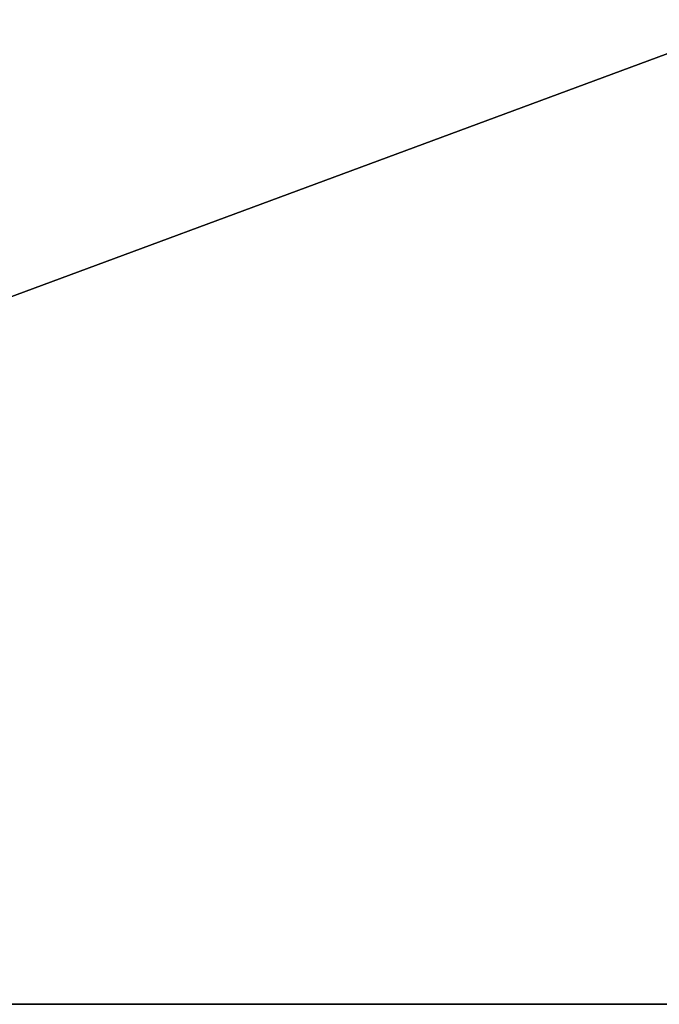
# Model space of a CAD drawing. Extents: x 0 to 156, y 0 to 72.
# Drawn here: x 19 to 25, y 52 to 62 of the extents above; entities that cross this region are included whole.
import ezdxf

# ---------------------------------------------------------------- set-up
doc = ezdxf.new("R2010")
doc.units = 0
doc.header["$LTSCALE"] = 0.3
doc.header["$MEASUREMENT"] = 0
for name, color, linetype in [('A-FURN-ATTRIBUTE-T', 7, 'Continuous'), ('EDGE', 1, 'Continuous'), ('SURFACE-H', 7, 'Continuous')]:
    doc.layers.add(name, color=color, linetype=linetype)
doc.styles.add('LOGIFLEX - Notes', font='ARIALN.TTF', dxfattribs={"height": 0.09375})

# ---------------------------------------------------------------- blocks, each defined once
blk = doc.blocks.new('3-2054TOP')
at = {"layer": 'EDGE'}
mesh = blk.add_polyface(dxfattribs=at)
corners = [(54, -20, 29), (54, 0, 29), (54, 0, 28), (54, -20, 28), (0, 0, 29), (0, 0, 28), (0, -20, 29), (0, -20, 28)]
mesh.append_faces([[corners[k] for k in face] for face in [(0, 1, 2, 2), (2, 3, 0, 0), (1, 4, 5, 5), (5, 2, 1, 1), (6, 0, 3, 3), (3, 7, 6, 6), (4, 6, 7, 7), (7, 5, 4, 4)]], dxfattribs={"vtx2": -1, "vtx3": -1})
at = {"layer": 'SURFACE-H'}
mesh = blk.add_polyface(dxfattribs=at)
corners = [(54, -20, 29), (0, -20, 29), (0, 0, 29), (54, 0, 29)]
mesh.append_faces([[corners[k] for k in face] for face in [(0, 1, 2, 2), (2, 3, 0, 0)]], dxfattribs={"vtx2": -1, "vtx3": -1})
mesh = blk.add_polyface(dxfattribs=at)
corners = [(0, -20, 28), (54, -20, 28), (54, 0, 28), (0, 0, 28)]
mesh.append_faces([[corners[k] for k in face] for face in [(0, 1, 2, 2), (2, 3, 0, 0)]], dxfattribs={"vtx2": -1, "vtx3": -1})
blk = doc.blocks.new('3_LV2054MR_____XI_____XO_____CONNECTIVITY_____No_____GROMMET3_____GRC_____MGR_____No_____MODESTY_____PM')
blk.add_blockref('3-2054TOP', (0, 0))
at = {"layer": 'A-FURN-ATTRIBUTE-T', "style": 'LOGIFLEX - Notes'}
blk.add_attdef('CAPTG', (0, 1), '', height=2.5, dxfattribs=at)
at = {"layer": 'A-FURN-ATTRIBUTE-T', "style": 'LOGIFLEX - Notes', "flags": 1}
for tag, p in [('CAPPN', (0, 0)), ('CAPMG', (0, 0, 1048059490.5439)), ('CAPMC', (0, 0)), ('CAPQT', (0, 0)), ('CAPDH', (0, 0))]:
    blk.add_attdef(tag, p, '', height=0.001, dxfattribs=at)

msp = doc.modelspace()

# ---------------------------------------------------------------- block references
msp.add_blockref('3_LV2054MR_____XI_____XO_____CONNECTIVITY_____No_____GROMMET3_____GRC_____MGR_____No_____MODESTY_____PM', (0, 72))

doc.saveas('drawing.dxf')
